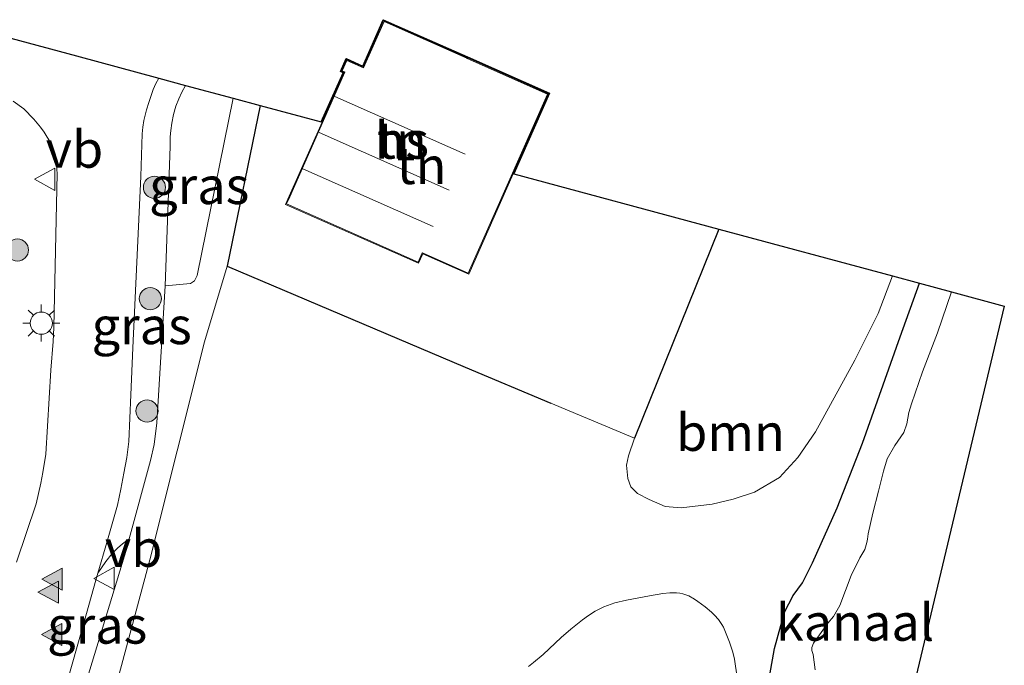
# Model space of a CAD drawing. Units: metres. Extents: x 199990 to 210008, y 437499 to 441160.
# Drawn here: x 201072 to 201138, y 439260 to 439304 of the extents above; entities that cross this region are included whole.
import ezdxf
from ezdxf.enums import TextEntityAlignment as Align

# ---------------------------------------------------------------- set-up
doc = ezdxf.new("R2010")
doc.units = ezdxf.units.M
doc.layers.get('0').update_dxf_attribs({"lineweight": 25})
for name, color, linetype, lineweight in [('B-ME-AL-OVERIG-GV-B6', 7, 'BV-GELEIDERAIL', 18), ('B-ME-GR-BOOM-GV-B6', 93, 'Continuous', 18), ('B-ME-GR-BOOM-S-B1', 93, 'Continuous', 18), ('B-ME-IE-GRASLAND-GV-B6', 93, 'Continuous', 18), ('B-ME-IE-GRONDWERKLIJN-GROND_INGERICHT-GV-B6', 253, 'Continuous', 18), ('B-ME-IE-MEUBILAIR_WEGMEUBILAIR-LICHTMAST-S-B1', 8, 'Continuous', 18), ('B-ME-IE-TERREINAFSCHEIDING-DOORGANG-L-B1', 8, 'IE-TERREINAFSCHEIDING-KUNSTMATIG-OPEN', 18), ('B-ME-KG-KADASTRAAL-DAKRAND-L-B1', 13, 'Continuous', 18), ('B-ME-KG-KADASTRAAL-NOKLIJN-L-B1', 13, 'Continuous', 18), ('B-ME-OG-BEBOUWING-GV-B6', 173, 'Continuous', 18), ('B-ME-OG-WATER-GV-B6', 153, 'Continuous', 18), ('B-ME-VH-VERH_SOORT-BITUMEN-GV-B6', 8, 'IE-TERREINAFSCHEIDING-NATUURLIJK-HOUTWAL', 18), ('B-ME-VH-VERH_SOORT-TEGELS-GV-B6', 8, 'Continuous', 18), ('B-ME-VW-MARKERING-VLAKMARK-S-B1', 7, 'Continuous', 18), ('B-ME-VW-MEUBILAIR_WEGMEUBILAIR-VERKEERSBORD-S-B1', 8, 'Continuous', 18)]:
    doc.layers.add(name, color=color, linetype=linetype, lineweight=lineweight)
for name, color, linetype in [('B-ME-GW-INSTEEKWATERGANG-L-B1', 10, 'Continuous'), ('B-ME-IE-TERREINAFSCHEIDING-HAAG-L-B1', 10, 'Continuous'), ('B-ME-KG-KADASTRAAL-OPNAMEDTMGRENS-L-B1', 10, 'Continuous')]:
    doc.layers.add(name, color=color, linetype=linetype)
doc.styles.add('NLCS-ISO', font='NLCS-ISO.TTF')
doc.linetypes.add('BV-GELEIDERAIL', pattern='A,10,-3,[108,NLCS.SHX,S=1,R=0,X=0,Y=0],-3', length=16)
doc.linetypes.add('IE-TERREINAFSCHEIDING-KUNSTMATIG-OPEN', pattern='A,7,-1.5,[67,NLCS.SHX,S=0.75,R=0,X=0,Y=0],-1.5', length=10)
doc.linetypes.add('IE-TERREINAFSCHEIDING-NATUURLIJK-HOUTWAL', pattern='A,7,-1.5,[67,NLCS.SHX,S=0.75,R=45,X=0,Y=0],-1.5,7,-1.5,[70,NLCS.SHX,S=0.75,R=0,X=0,Y=0],-1.5', length=20)

# ---------------------------------------------------------------- blocks, each defined once
blk = doc.blocks.new('verfsymbol')
for color in [252, 253]:
    blk.add_hatch(color=color).paths.add_polyline_path([(0.75, -0.625), (0, 0.75), (-0.75, -0.625)])
blk.add_lwpolyline([(0.75, -0.625), (0, 0.75), (-0.75, -0.625)], close=True)
blk = doc.blocks.new('boom')
h = blk.add_hatch(color=256)
edge = h.paths.add_edge_path()
edge.add_arc((0, 0), 0.75, 0, 360)
blk.add_circle((0, 0), 0.75)
blk = doc.blocks.new('lantaarnpaal')
for p, q in [((-0.884, 0.884), (-0.53, 0.53)), ((0, 0.75), (0, 1.25)), ((0.53, 0.53), (0.884, 0.884)), ((-0.75, 0), (-1.25, 0)), ((0.75, 0), (1.25, 0)), ((-0.53, -0.53), (-0.884, -0.884)), ((0.53, -0.53), (0.884, -0.884)), ((0, -0.75), (0, -1.25))]:
    blk.add_line(p, q)
blk.add_circle((0, 0), 0.75)
blk = doc.blocks.new('verkeersbord')
for p, q in [((0, 0.75), (-0.75, -0.625)), ((0.75, -0.625), (0, 0.75)), ((-0.75, -0.625), (0.75, -0.625))]:
    blk.add_line(p, q)

msp = doc.modelspace()

# ---------------------------------------------------------------- linework, layer by layer
at = {"layer": 'B-ME-AL-OVERIG-GV-B6'}
msp.add_polyline3d([(201071.2902, 439298.1197, 10.0801), (201072.0158, 439297.6031, 10.0801), (201072.6951, 439296.9149, 10.0801), (201073.1399, 439296.3819, 10.0801), (201073.3829, 439296.0335, 10.0801), (201073.8292, 439295.2891, 10.0801), (201074.0933, 439294.5106, 10.0801), (201074.2112, 439293.7895, 10.0801), (201074.2695, 439293.2394, 10.0801), (201074.025, 439282.8327, 10.1401), (201073.9948, 439281.8955, 10.1401), (201073.8253, 439279.9584, 10.1401), (201073.4911, 439274.2688, 10.1401), (201073.284, 439273.0424, 10.1401), (201073.1466, 439272.316, 10.1401), (201072.8313, 439270.9212, 10.1401), (201071.519, 439266.986, 10.1401)], dxfattribs=at)
at = {"layer": 'B-ME-GR-BOOM-GV-B6'}
for points in [[(201130.6926, 439286.3173, 9.7145), (201129.7193, 439283.7855, 9.744), (201128.1328, 439280.6174, 9.8135), (201125.4787, 439275.7895, 9.8831), (201124.2846, 439274.057, 9.9527), (201123.0456, 439272.7089, 10.0222), (201121.3559, 439271.7088, 10.0222), (201119.9249, 439271.2429, 10.0918), (201118.5143, 439270.8914, 10.0918), (201116.4093, 439270.641, 10.1614), (201115.3256, 439270.7481, 10.2309), (201114.2395, 439271.223, 10.2309), (201113.4669, 439271.6238, 10.2309), (201113.007, 439272.0731, 10.2309), (201112.8129, 439272.6383, 10.2309), (201112.7224, 439273.5297, 10.2309), (201112.8493, 439274.1646, 10.2309), (201113.2702, 439275.3618, 10.2309), (201118.9542, 439289.4834, 10.2309), (201130.6926, 439286.3173, 9.7145)], [(201106.104, 439259.9385, 10.0809), (201106.4426, 439260.1934, 10.0809), (201107.0838, 439260.7416, 10.0809), (201108.3113, 439261.8975, 10.0809), (201108.9486, 439262.4515, 10.0809), (201109.7447, 439263.0856, 10.0809), (201110.1573, 439263.383, 10.0809), (201110.5931, 439263.6575, 10.0809), (201110.8229, 439263.7838, 10.0809), (201111.19, 439263.9578, 10.0809), (201111.4382, 439264.0578, 10.0809), (201111.9415, 439264.2255, 10.0809), (201112.7101, 439264.4162, 10.0809), (201114.2693, 439264.7105, 10.0809), (201115.1799, 439264.867, 10.0809), (201115.6384, 439264.9069, 10.0809), (201116.0939, 439264.9013, 10.0809), (201116.3193, 439264.8768, 10.0809), (201116.5273, 439264.835, 10.0809), (201116.9246, 439264.6923, 10.0809), (201117.3022, 439264.4858, 10.0809), (201117.5465, 439264.3217, 10.0809), (201118.0261, 439263.9541, 10.0809), (201118.4605, 439263.5904, 10.06), (201118.6593, 439263.4032, 10.0388), (201118.9299, 439263.1036, 10.0027), (201119.1618, 439262.7687, 9.9714), (201119.2615, 439262.5835, 9.9609), (201119.4176, 439262.248, 9.947), (201119.6856, 439261.5723, 9.9194), (201119.8968, 439260.8885, 9.8924), (201120.0071, 439260.4272, 9.8748), (201120.0676, 439260.117, 9.8633), (201120.158, 439259.4891, 9.8409)]]:
    msp.add_polyline3d(points, dxfattribs=at)
at = {"layer": 'B-ME-GW-INSTEEKWATERGANG-L-B1'}
msp.add_polyline3d([(201123.7758, 439223.5304, 9.7937), (201123.5849, 439223.9372, 9.7806), (201122.6843, 439228.2539, 9.6415), (201122.0429, 439235.6005, 9.5023), (201121.6816, 439246.6537, 9.5023), (201121.8204, 439254.4281, 9.5719), (201122.1567, 439257.9672, 9.6415), (201122.7199, 439261.1482, 9.711), (201123.3894, 439263.6021, 9.711), (201123.9748, 439264.7186, 9.711), (201124.6042, 439265.573, 9.711), (201125.2811, 439266.9228, 9.711), (201126.9414, 439270.6523, 9.6415), (201128.6567, 439275.0211, 9.5719), (201131.2043, 439282.1959, 9.5023), (201132.5057, 439285.8283, 9.4629)], dxfattribs=at)
at = {"layer": 'B-ME-IE-GRASLAND-GV-B6'}
for points in [[(201082.9302, 439299.1935, 10.2309), (201082.6924, 439298.749, 10.2309), (201082.482, 439298.2937, 10.2309), (201082.2812, 439297.782, 10.2309), (201082.128, 439297.2305, 10.2309), (201082.0006, 439296.6372, 10.2309), (201081.9309, 439296.1373, 10.2309), (201081.89, 439295.7104, 10.2309), (201081.887, 439295.0578, 10.2309), (201081.5518, 439285.6561, 10.1709), (201080.9931, 439276.3846, 10.1709), (201080.8057, 439274.9395, 10.1709), (201080.5685, 439273.8515, 10.1709), (201079.1298, 439268.5531, 10.2246), (201078.6687, 439268.2255, 10.1852), (201078.3451, 439267.9254, 10.1702), (201077.9745, 439267.5593, 10.1552), (201077.553, 439267.0233, 10.1402), (201077.0111, 439266.2342, 10.1402), (201077.6099, 439268.2993, 10.1402), (201078.3354, 439270.8306, 10.1402), (201078.5719, 439271.9019, 10.1402), (201078.7589, 439272.9846, 10.1402), (201078.9617, 439274.054, 10.1402), (201079.0949, 439275.1307, 10.1402), (201079.2396, 439278.291, 10.1402), (201079.3812, 439281.4514, 10.1402), (201079.6492, 439287.2415, 10.1102), (201079.9172, 439293.0315, 10.0802), (201079.9554, 439294.4719, 10.0802), (201079.9929, 439295.9125, 10.0802), (201080.0396, 439296.3741, 10.0802), (201080.1218, 439296.8322, 10.0802), (201080.2009, 439297.1904, 10.0802), (201080.2958, 439297.5443, 10.0802), (201080.4491, 439298.0323, 10.0802), (201080.6141, 439298.5163, 10.0802), (201080.7542, 439298.9267, 10.0802), (201080.9298, 439299.3205, 10.0802), (201081.1367, 439299.6838, 10.0802), (201082.9302, 439299.1935, 10.2309)], [(201082.9302, 439299.1935, 10.2309), (201086.1611, 439298.3285, 10.2309), (201083.7215, 439286.3447, 10.2309), (201083.5414, 439285.9935, 10.2309), (201083.2581, 439285.8094, 10.2309), (201081.5518, 439285.6561, 10.1709), (201081.887, 439295.0578, 10.2309), (201081.89, 439295.7104, 10.2309), (201081.9309, 439296.1373, 10.2309), (201082.0006, 439296.6372, 10.2309), (201082.128, 439297.2305, 10.2309), (201082.2812, 439297.782, 10.2309), (201082.482, 439298.2937, 10.2309), (201082.6924, 439298.749, 10.2309), (201082.9302, 439299.1935, 10.2309)], [(201077.6185, 439256.3077, 10.201), (201080.5219, 439267.1431, 10.261), (201084.2144, 439281.871, 10.201), (201085.7512, 439286.9724, 10.2309), (201101.8105, 439280.1474, 10.2309), (201107.6119, 439277.7247, 10.2309), (201113.2702, 439275.3618, 10.2309), (201112.8493, 439274.1646, 10.2309), (201112.7224, 439273.5297, 10.2309), (201112.8129, 439272.6383, 10.2309), (201113.007, 439272.0731, 10.2309), (201113.4669, 439271.6238, 10.2309), (201114.2395, 439271.223, 10.2309), (201115.3256, 439270.7481, 10.2309), (201116.4093, 439270.641, 10.1614), (201118.5143, 439270.8914, 10.0918), (201119.9249, 439271.2429, 10.0918), (201121.3559, 439271.7088, 10.0222), (201123.0456, 439272.7089, 10.0222), (201124.2846, 439274.057, 9.9527), (201125.4787, 439275.7895, 9.8831), (201128.1328, 439280.6174, 9.8135), (201129.7193, 439283.7855, 9.744), (201130.6926, 439286.3173, 9.7145), (201132.5057, 439285.8283, 9.4629), (201131.2043, 439282.1959, 9.5023), (201128.6567, 439275.0211, 9.5719), (201126.9414, 439270.6523, 9.6415), (201125.2811, 439266.9228, 9.711), (201124.6042, 439265.573, 9.711), (201123.9748, 439264.7186, 9.711), (201123.3894, 439263.6021, 9.711), (201122.7199, 439261.1482, 9.711), (201122.1567, 439257.9672, 9.6415)], [(201122.1567, 439257.9672, 9.6415), (201122.7199, 439261.1482, 9.711), (201123.3894, 439263.6021, 9.711), (201123.9748, 439264.7186, 9.711), (201124.6042, 439265.573, 9.711), (201125.2811, 439266.9228, 9.711), (201126.9414, 439270.6523, 9.6415), (201128.6567, 439275.0211, 9.5719), (201131.2043, 439282.1959, 9.5023), (201132.5057, 439285.8283, 9.4629), (201134.6712, 439285.2442, 8.5209), (201133.7388, 439282.4691, 8.5209), (201132.7103, 439279.8498, 8.5209), (201131.9605, 439277.6708, 8.5209), (201131.7998, 439277.0997, 8.5209), (201131.666, 439276.3279, 8.5209), (201131.4541, 439275.7345, 8.5209), (201130.8347, 439274.8572, 8.5209), (201130.3323, 439273.955, 8.5209), (201130.0892, 439273.1203, 8.5209), (201129.7508, 439271.7735, 8.5209), (201129.3548, 439270.2801, 8.5209), (201129.0458, 439268.9005, 8.5209), (201129.0044, 439268.5257, 8.5209), (201128.9584, 439268.3006, 8.5209), (201128.8189, 439267.8375, 8.5209), (201128.4807, 439267.2726, 8.5209), (201127.8852, 439266.0793, 8.5209), (201127.508, 439265.0646, 8.5209), (201127.1308, 439264.05, 8.5209), (201126.6932, 439263.3127, 8.5209), (201126.3196, 439262.8462, 8.5209), (201125.6347, 439261.91, 8.5209), (201125.3521, 439261.5135, 8.5209), (201125.2298, 439261.2021, 8.5209), (201125.2384, 439261.0085, 8.5209), (201125.3243, 439260.7423, 8.5209), (201125.4701, 439259.7128, 8.5209)], [(201079.1298, 439268.5531, 10.2246), (201078.9589, 439267.9235, 10.2309), (201075.611, 439256.8891, 10.1702), (201075.2361, 439257.4861, 10.1702), (201074.8612, 439258.0831, 10.1702), (201074.7958, 439258.3197, 10.1702), (201074.829, 439258.5387, 10.1702), (201074.961, 439258.9825, 10.1702), (201075.9187, 439262.3769, 10.1552), (201076.8769, 439265.7713, 10.1402), (201077.0111, 439266.2342, 10.1402), (201077.553, 439267.0233, 10.1402), (201077.9745, 439267.5593, 10.1552), (201078.3451, 439267.9254, 10.1702), (201078.6687, 439268.2255, 10.1852), (201079.1298, 439268.5531, 10.2246)], [(201120.158, 439259.4891, 9.8409), (201120.0676, 439260.117, 9.8633), (201120.0071, 439260.4272, 9.8748), (201119.8968, 439260.8885, 9.8924), (201119.6856, 439261.5723, 9.9194), (201119.4176, 439262.248, 9.947), (201119.2615, 439262.5835, 9.9609), (201119.1618, 439262.7687, 9.9714), (201118.9299, 439263.1036, 10.0027), (201118.6593, 439263.4032, 10.0388), (201118.4605, 439263.5904, 10.06), (201118.0261, 439263.9541, 10.0809), (201117.5465, 439264.3217, 10.0809), (201117.3022, 439264.4858, 10.0809), (201116.9246, 439264.6923, 10.0809), (201116.5273, 439264.835, 10.0809), (201116.3193, 439264.8768, 10.0809), (201116.0939, 439264.9013, 10.0809), (201115.6384, 439264.9069, 10.0809), (201115.1799, 439264.867, 10.0809), (201114.2693, 439264.7105, 10.0809), (201112.7101, 439264.4162, 10.0809), (201111.9415, 439264.2255, 10.0809), (201111.4382, 439264.0578, 10.0809), (201111.19, 439263.9578, 10.0809), (201110.8229, 439263.7838, 10.0809), (201110.5931, 439263.6575, 10.0809), (201110.1573, 439263.383, 10.0809), (201109.7447, 439263.0856, 10.0809), (201108.9486, 439262.4515, 10.0809), (201108.3113, 439261.8975, 10.0809), (201107.0838, 439260.7416, 10.0809), (201106.4426, 439260.1934, 10.0809), (201106.104, 439259.9385, 10.0809)]]:
    msp.add_polyline3d(points, dxfattribs=at)
at = {"layer": 'B-ME-IE-GRONDWERKLIJN-GROND_INGERICHT-GV-B6'}
for points in [[(201087.9745, 439297.8394, 10.2309), (201092.1023, 439296.7261, 10.2309), (201093.5739, 439300.0493, 10.29), (201093.3892, 439300.1311, 10.29), (201093.7761, 439301.0048, 10.29), (201094.9021, 439300.5062, 10.29), (201096.288, 439303.636, 10.29), (201101.9791, 439301.1159, 10.29), (201107.5228, 439298.6611, 10.29), (201105.1121, 439293.217, 10.2309), (201118.9542, 439289.4834, 10.2309), (201113.2702, 439275.3618, 10.2309), (201107.6119, 439277.7247, 10.2309), (201101.8105, 439280.1474, 10.2309), (201085.7512, 439286.9724, 10.2309), (201087.9745, 439297.8394, 10.2309)], [(201105.0633, 439293.2302, 10.29), (201107.4569, 439298.6356, 10.29), (201101.9589, 439301.0702, 10.29), (201096.3135, 439303.57, 10.29), (201094.9276, 439300.4402, 10.29), (201093.8015, 439300.9388, 10.29), (201093.4552, 439300.1566, 10.29), (201093.6399, 439300.0748, 10.29), (201092.1512, 439296.7129, 10.29), (201089.9386, 439291.7164, 10.29), (201089.6903, 439291.1556, 10.29), (201098.6665, 439287.1808, 10.29), (201098.9508, 439287.8229, 10.29), (201102.0593, 439286.4464, 10.29), (201105.0633, 439293.2302, 10.29)]]:
    msp.add_polyline3d(points, dxfattribs=at)
at = {"layer": 'B-ME-IE-TERREINAFSCHEIDING-DOORGANG-L-B1'}
msp.add_line((201107.6119, 439277.7247, 10.2309), (201113.2702, 439275.3618, 10.2309), dxfattribs=at)
at = {"layer": 'B-ME-IE-TERREINAFSCHEIDING-HAAG-L-B1'}
for p, q in [((201087.9745, 439297.8394, 10.2309), (201085.7512, 439286.9724, 10.2309)), ((201118.9542, 439289.4834, 10.2309), (201113.2702, 439275.3618, 10.2309))]:
    msp.add_line(p, q, dxfattribs=at)
msp.add_polyline3d([(201085.7512, 439286.9724, 10.2309), (201101.8105, 439280.1474, 10.2309), (201107.6119, 439277.7247, 10.2309)], dxfattribs=at)
at = {"layer": 'B-ME-KG-KADASTRAAL-DAKRAND-L-B1'}
msp.add_polyline3d([(201093.7058, 439300.1003, 13.0509), (201093.5211, 439300.1821, 13.0509), (201093.827, 439300.8729, 13.0509), (201094.9531, 439300.3743, 13.0509), (201096.339, 439303.5041, 13.0509), (201101.938, 439301.0248, 13.0509), (201101.9483, 439301.0202, 13.3209), (201107.3909, 439298.6101, 13.3209), (201102.0338, 439286.5124, 13.3209), (201098.9361, 439287.884, 13.3209), (201098.9253, 439287.8888, 12.9009), (201098.641, 439287.2468, 12.9009), (201089.7563, 439291.1811, 12.9009), (201089.9667, 439291.6563, 12.9009), (201089.9712, 439291.6664, 13.2009), (201093.701, 439300.0895, 13.2009), (201093.7058, 439300.1003, 13.0509)], dxfattribs=at)
at = {"layer": 'B-ME-KG-KADASTRAAL-NOKLIJN-L-B1'}
for p, q in [((201093.0246, 439298.4383, 17.5509), (201101.8179, 439294.5445, 17.5509)), ((201091.9526, 439296.0176, 19.1109), (201100.7459, 439292.1238, 19.1109)), ((201090.8638, 439293.5587, 17.5509), (201099.6571, 439289.6649, 17.5509))]:
    msp.add_line(p, q, dxfattribs=at)
at = {"layer": 'B-ME-KG-KADASTRAAL-OPNAMEDTMGRENS-L-B1'}
msp.add_polyline3d([(201067.2625, 439303.426, 10.0801), (201075.5633, 439301.1917, 10.1945), (201081.1367, 439299.6838, 10.0802), (201082.9302, 439299.1935, 10.2309), (201086.1611, 439298.3285, 10.2309), (201087.9745, 439297.8394, 10.2309), (201092.1023, 439296.7261, 10.2309), (201093.5739, 439300.0493, 10.29), (201093.3892, 439300.1311, 10.29), (201093.7761, 439301.0048, 10.29), (201094.9021, 439300.5062, 10.29), (201096.288, 439303.636, 10.29), (201101.9791, 439301.1159, 10.29), (201107.5228, 439298.6611, 10.29), (201105.1121, 439293.217, 10.2309), (201118.9542, 439289.4834, 10.2309), (201130.6926, 439286.3173, 9.7145), (201132.5057, 439285.8283, 9.4629), (201134.6712, 439285.2442, 8.5209), (201138.2404, 439284.2815, 8.5209), (201126.6401, 439235.5603, 8.5209)], dxfattribs=at)
at = {"layer": 'B-ME-OG-BEBOUWING-GV-B6'}
msp.add_polyline3d([(201105.0633, 439293.2302, 10.29), (201102.0593, 439286.4464, 10.29), (201098.9508, 439287.8229, 10.29), (201098.6665, 439287.1808, 10.29), (201089.6903, 439291.1556, 10.29), (201089.9386, 439291.7164, 10.29), (201092.1512, 439296.7129, 10.29), (201093.6399, 439300.0748, 10.29), (201093.4552, 439300.1566, 10.29), (201093.8015, 439300.9388, 10.29), (201094.9276, 439300.4402, 10.29), (201096.3135, 439303.57, 10.29), (201101.9589, 439301.0702, 10.29), (201107.4569, 439298.6356, 10.29), (201105.0633, 439293.2302, 10.29)], dxfattribs=at)
at = {"layer": 'B-ME-OG-WATER-GV-B6'}
for points in [[(201125.4701, 439259.7128, 8.5209), (201125.3243, 439260.7423, 8.5209), (201125.2384, 439261.0085, 8.5209), (201125.2298, 439261.2021, 8.5209), (201125.3521, 439261.5135, 8.5209), (201125.6347, 439261.91, 8.5209), (201126.3196, 439262.8462, 8.5209), (201126.6932, 439263.3127, 8.5209), (201127.1308, 439264.05, 8.5209), (201127.508, 439265.0646, 8.5209), (201127.8852, 439266.0793, 8.5209), (201128.4807, 439267.2726, 8.5209), (201128.8189, 439267.8375, 8.5209), (201128.9584, 439268.3006, 8.5209), (201129.0044, 439268.5257, 8.5209), (201129.0458, 439268.9005, 8.5209), (201129.3548, 439270.2801, 8.5209), (201129.7508, 439271.7735, 8.5209), (201130.0892, 439273.1203, 8.5209), (201130.3323, 439273.955, 8.5209), (201130.8347, 439274.8572, 8.5209), (201131.4541, 439275.7345, 8.5209), (201131.666, 439276.3279, 8.5209), (201131.7998, 439277.0997, 8.5209), (201131.9605, 439277.6708, 8.5209), (201132.7103, 439279.8498, 8.5209), (201133.7388, 439282.4691, 8.5209), (201134.6712, 439285.2442, 8.5209)], [(201134.6712, 439285.2442, 8.5209), (201138.2404, 439284.2815, 8.5209), (201126.6401, 439235.5603, 8.5209)]]:
    msp.add_polyline3d(points, dxfattribs=at)
at = {"layer": 'B-ME-VH-VERH_SOORT-BITUMEN-GV-B6'}
for points in [[(201067.2625, 439303.426, 10.0801), (201075.5633, 439301.1917, 10.1945), (201081.1367, 439299.6838, 10.0802), (201080.9298, 439299.3205, 10.0802), (201080.7542, 439298.9267, 10.0802), (201080.6141, 439298.5163, 10.0802), (201080.4491, 439298.0323, 10.0802), (201080.2958, 439297.5443, 10.0802), (201080.2009, 439297.1904, 10.0802), (201080.1218, 439296.8322, 10.0802), (201080.0396, 439296.3741, 10.0802), (201079.9929, 439295.9125, 10.0802), (201079.9554, 439294.4719, 10.0802), (201079.9172, 439293.0315, 10.0802), (201079.6492, 439287.2415, 10.1102), (201079.3812, 439281.4514, 10.1402), (201079.2396, 439278.291, 10.1402), (201079.0949, 439275.1307, 10.1402), (201078.9617, 439274.054, 10.1402), (201078.7589, 439272.9846, 10.1402), (201078.5719, 439271.9019, 10.1402), (201078.3354, 439270.8306, 10.1402), (201077.6099, 439268.2993, 10.1402), (201077.0111, 439266.2342, 10.1402), (201076.8769, 439265.7713, 10.1402), (201075.9187, 439262.3769, 10.1552), (201074.961, 439258.9825, 10.1702)], [(201071.519, 439266.986, 10.1401), (201072.8313, 439270.9212, 10.1401), (201073.1466, 439272.316, 10.1401), (201073.284, 439273.0424, 10.1401), (201073.4911, 439274.2688, 10.1401), (201073.8253, 439279.9584, 10.1401), (201073.9948, 439281.8955, 10.1401), (201074.025, 439282.8327, 10.1401), (201074.2695, 439293.2394, 10.0801), (201074.2112, 439293.7895, 10.0801), (201074.0933, 439294.5106, 10.0801), (201073.8292, 439295.2891, 10.0801), (201073.3829, 439296.0335, 10.0801), (201073.1399, 439296.3819, 10.0801), (201072.6951, 439296.9149, 10.0801), (201072.0158, 439297.6031, 10.0801), (201071.2902, 439298.1197, 10.0801)]]:
    msp.add_polyline3d(points, dxfattribs=at)
at = {"layer": 'B-ME-VH-VERH_SOORT-TEGELS-GV-B6'}
for points in [[(201081.5518, 439285.6561, 10.1709), (201083.2581, 439285.8094, 10.2309), (201083.5414, 439285.9935, 10.2309), (201083.7215, 439286.3447, 10.2309), (201086.1611, 439298.3285, 10.2309), (201087.9745, 439297.8394, 10.2309), (201085.7512, 439286.9724, 10.2309), (201084.2144, 439281.871, 10.201), (201080.5219, 439267.1431, 10.261), (201077.6185, 439256.3077, 10.201)], [(201075.611, 439256.8891, 10.1702), (201078.9589, 439267.9235, 10.2309), (201079.1298, 439268.5531, 10.2246), (201080.5685, 439273.8515, 10.1709), (201080.8057, 439274.9395, 10.1709), (201080.9931, 439276.3846, 10.1709), (201081.5518, 439285.6561, 10.1709)]]:
    msp.add_polyline3d(points, dxfattribs=at)

# ---------------------------------------------------------------- block references
at = {"layer": 'B-ME-GR-BOOM-S-B1', "rotation": 90}
for p in [(201080.8317, 439292.3036, 10.12), (201071.5775, 439288.0722, 10.12), (201080.5476, 439284.7882, 10.12), (201080.3314, 439277.1975, 10.12)]:
    msp.add_blockref('boom', p, dxfattribs=at)
at = {"layer": 'B-ME-IE-MEUBILAIR_WEGMEUBILAIR-LICHTMAST-S-B1', "rotation": 90}
msp.add_blockref('lantaarnpaal', (201073.1904, 439283.1294, 10.1314), dxfattribs=at)
at = {"layer": 'B-ME-VW-MARKERING-VLAKMARK-S-B1', "rotation": 90}
for p in [(201073.9849, 439265.8277, 10.1683), (201073.7154, 439264.9528, 10.1683), (201073.9514, 439262.0873, 10.1683)]:
    msp.add_blockref('verfsymbol', p, dxfattribs=at)
at = {"layer": 'B-ME-VW-MEUBILAIR_WEGMEUBILAIR-VERKEERSBORD-S-B1', "rotation": 90}
for p in [(201073.4861, 439292.8523, 10.0714), (201077.4844, 439265.8812, 10.1914)]:
    msp.add_blockref('verkeersbord', p, dxfattribs=at)

# ---------------------------------------------------------------- texts
at = {"layer": 'B-ME-GR-BOOM-GV-B6', "ltscale": 0.2, "style": 'NLCS-ISO'}
msp.add_text('bmn', height=2.5, dxfattribs=at).set_placement((201119.7449, 439275.7461), align=Align.MIDDLE_CENTER)
at = {"layer": 'B-ME-IE-GRASLAND-GV-B6', "ltscale": 0.2, "style": 'NLCS-ISO'}
for p in [(201083.8564, 439292.4248), (201079.9706, 439282.959), (201076.9628, 439262.7211)]:
    msp.add_text('gras', height=2.5, dxfattribs=at).set_placement(p, align=Align.MIDDLE_CENTER)
at = {"layer": 'B-ME-IE-GRONDWERKLIJN-GROND_INGERICHT-GV-B6', "ltscale": 0.2, "style": 'NLCS-ISO'}
for p in [(201097.5425, 439295.4921), (201098.8745, 439293.776)]:
    msp.add_text('tn', height=2.5, dxfattribs=at).set_placement(p, align=Align.MIDDLE_CENTER)
at = {"layer": 'B-ME-OG-BEBOUWING-GV-B6', "ltscale": 0.2, "style": 'NLCS-ISO'}
msp.add_text('hs', height=2.5, dxfattribs=at).set_placement((201097.5425, 439295.4921), align=Align.MIDDLE_CENTER)
at = {"layer": 'B-ME-OG-WATER-GV-B6', "ltscale": 0.2, "style": 'NLCS-ISO'}
msp.add_text('kanaal', height=2.5, dxfattribs=at).set_placement((201128.1562, 439262.9178), align=Align.MIDDLE_CENTER)
at = {"layer": 'B-ME-VW-MEUBILAIR_WEGMEUBILAIR-VERKEERSBORD-S-B1', "ltscale": 0.2, "style": 'NLCS-ISO'}
for p in [(201073.4861, 439292.8523, 10.0714), (201077.4844, 439265.8812, 10.1914)]:
    msp.add_text('vb', height=2.5, dxfattribs=at).set_placement(p, align=Align.BOTTOM_LEFT)

doc.saveas('drawing.dxf')
